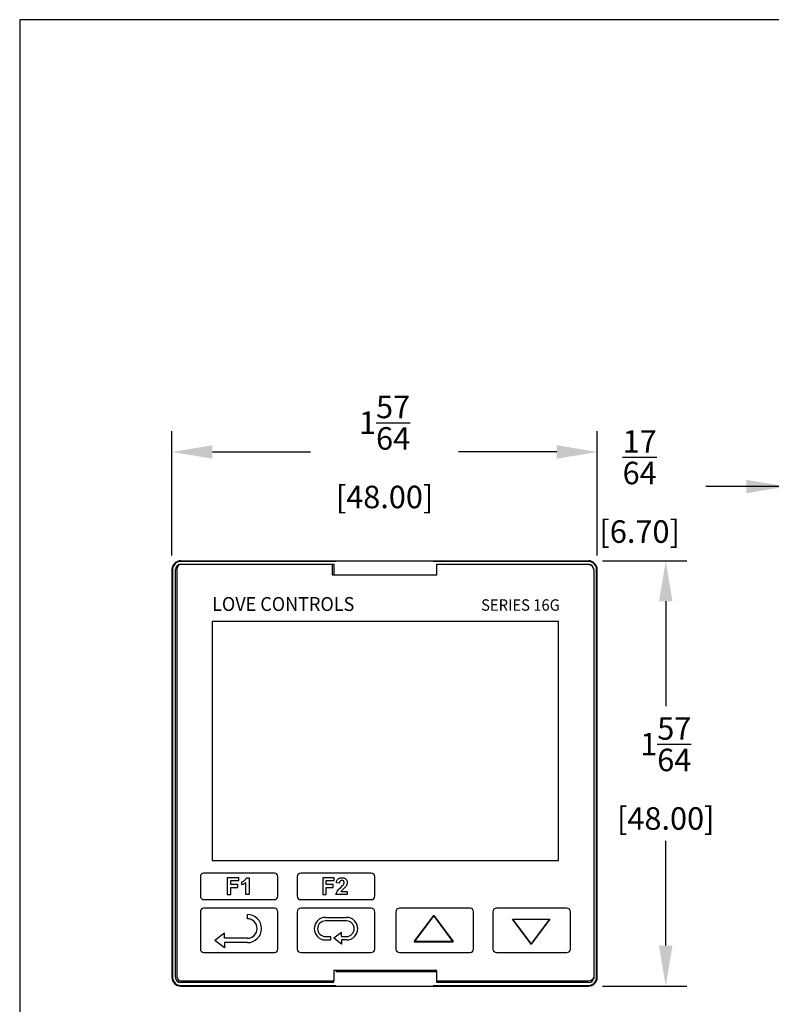
# Model space of a CAD drawing. Extents: x 0 to 10.4, y -0.1 to 8.1.
# Drawn here: x 0 to 3.3, y 3.6 to 7.9 of the extents above; entities that cross this region are included whole.
import ezdxf
from ezdxf.enums import TextEntityAlignment as Align

# ---------------------------------------------------------------- set-up
doc = ezdxf.new("R2010")
doc.units = 0
doc.header["$MEASUREMENT"] = 0
for name, color, linetype in [('DIMENS', 2, 'CONTINUOUS'), ('FORMAT', 8, 'CONTINUOUS'), ('FORMATTEXT', 7, 'CONTINUOUS'), ('TEXT', 7, 'CONTINUOUS')]:
    doc.layers.add(name, color=color, linetype=linetype)
doc.styles.add('ROMANS', font='romans.shx', dxfattribs={"width": 0.75})
doc.styles.add('STYLE1', font='romans.shx', dxfattribs={"width": 0.75, "height": 0.225})
doc.styles.add('STYLE2', font='romans.shx', dxfattribs={"height": 0.1})
doc.styles.add('STYLE4', font='romans.shx', dxfattribs={"height": 0.0625})
doc.dimstyles.new('DWYER_STANDARD', dxfattribs={"dimtxt": 0.1, "dimasz": 0.18, "dimexe": 0.093, "dimexo": 0.0625, "dimgap": 0.09, "dimtad": 0, "dimtih": 1, "dimtoh": 1, "dimdec": 6, "dimrnd": 0.001, "dimzin": 4, "dimdsep": 46, "dimlunit": 5, "dimtxsty": 'ROMANS', "dimcen": 0, "dimclrd": 256, "dimclre": 256, "dimclrt": 256, "dimadec": 0, "dimazin": 0, "dimtfac": 1, "dimtdec": 3, "dimtofl": 0, "dimtmove": 0, "dimatfit": 3, "dimfxl": 0, "dimtolj": 1, "dimtzin": 4, "dimarcsym": 0})

# ---------------------------------------------------------------- blocks, each defined once
blk = doc.blocks.new('dwyera')
at = {"layer": 'FORMAT'}
for p, q in [((0, 7.9375), (0, 0)), ((10.24, 7.9375), (0, 7.9375))]:
    blk.add_line(p, q, dxfattribs=at)
at = {"layer": 'FORMAT', "style": 'STYLE4', "flags": 4}
for tag, p in [('DECTOL', (9.3861, 1.6996)), ('ANGTOL', (8.7466, 1.593))]:
    blk.add_attdef(tag, p, '', height=0.0625, dxfattribs=at)
at = {"layer": 'FORMATTEXT', "style": 'ROMANS', "width": 0.9, "flags": 4}
blk.add_attdef('TOP_FR_NO', text='', height=0.1, dxfattribs=at).set_placement((10.04, 7.9666), align=Align.RIGHT)
blk.add_attdef('SIDE_FR_NO', text='', height=0.1, rotation=90, dxfattribs=at).set_placement((10.369, 7.7375), align=Align.RIGHT)
at = {"layer": 'FORMATTEXT'}
for tag, height, style, width, p in [('SCALE', 0.1, 'STYLE4', 0.9, (6.0825, 1.55)), ('BYD', 0.07, 'STYLE4', 0.75, (3.9125, 1.39)), ('RBDN', 0.1, 'STYLE2', 0.75, (0.1375, 1.325)), ('DATED', 0.07, 'STYLE4', 0.75, (3.9125, 1.28)), ('BYC', 0.07, 'STYLE4', 0.75, (3.9125, 1.14)), ('RBCN', 0.1, 'STYLE2', 0.75, (0.1375, 1.075)), ('DATEC', 0.07, 'STYLE4', 0.75, (3.9125, 1.03)), ('RBBN', 0.1, 'STYLE2', 0.75, (0.1375, 0.825)), ('BYB', 0.07, 'STYLE4', 0.75, (3.9125, 0.89)), ('DATEB', 0.07, 'STYLE4', 0.75, (3.9125, 0.78)), ('BYA', 0.07, 'STYLE4', 0.75, (3.9125, 0.64)), ('RBAN', 0.1, 'STYLE2', 0.75, (0.1375, 0.575)), ('DATEA', 0.07, 'STYLE4', 0.75, (3.9125, 0.53))]:
    blk.add_attdef(tag, text='', height=height, dxfattribs=dict(at, style=style, width=width)).set_placement(p, align=Align.CENTER)
at = {"layer": 'FORMATTEXT', "style": 'STYLE4', "width": 0.9}
blk.add_attdef('WAS_PROJ#', text='', height=0.0625, dxfattribs=at).set_placement((10.04, 1.5125), align=Align.RIGHT)
at = {"layer": 'FORMATTEXT', "style": 'STYLE4', "width": 0.75}
for tag, p in [('REVBLKDTEXTTOP', (0.3595, 1.395)), ('REVBLKDTEXTBTTM', (0.3595, 1.28)), ('REVBLKCTEXTTOP', (0.3595, 1.145)), ('REVBLKCTEXTBTTM', (0.3595, 1.03)), ('REVBLKBTEXTTOP', (0.3595, 0.895)), ('REVBLKBTEXTBTTM', (0.3595, 0.78)), ('REVBLKATEXTTOP', (0.3595, 0.645)), ('REVBLKATEXTBTTM', (0.3595, 0.53))]:
    blk.add_attdef(tag, p, '', height=0.07, dxfattribs=at)
at = {"layer": 'FORMATTEXT', "flags": 4}
for tag, style, width, p in [('MATERIALFR', 'ROMANS', 0.75, (8.7775, 1.3459)), ('DATE', 'ROMANS', 0.75, (4.5375, 1.25)), ('T1L', 'STYLE2', 0.9, (6.0825, 1.1999)), ('MATERIALDESCR', 'ROMANS', 0.75, (8.7775, 1.1745)), ('T2L', 'STYLE2', 0.9, (6.0825, 1.0439)), ('FINISHFR', 'ROMANS', 0.75, (8.7775, 0.9795)), ('DRAFTER', 'ROMANS', 0.75, (4.5375, 0.94)), ('T3L', 'STYLE2', 0.9, (6.0825, 0.8879)), ('FINISHDESCR', 'ROMANS', 0.75, (8.7775, 0.8081)), ('T4L', 'STYLE2', 0.9, (6.0825, 0.7319)), ('T5L', 'STYLE2', 0.9, (6.0825, 0.5759)), ('T6L', 'STYLE2', 0.9, (6.0825, 0.4199)), ('APPDBY', 'ROMANS', 0.75, (4.5375, 0.32))]:
    blk.add_attdef(tag, text='', height=0.1, dxfattribs=dict(at, style=style, width=width)).set_placement(p, align=Align.CENTER)
at = {"layer": 'FORMATTEXT', "style": 'STYLE1', "width": 0.625, "flags": 4}
blk.add_attdef('DWG_FR#', (7.9849, 0.0861), '', height=0.2, dxfattribs=at)
blk = doc.blocks.new('*D2464')
at = {"layer": 'TEXT', "lineweight": -2}
for p, q in [((0.6764, 5.5569), (0.6764, 6.1102)), ((2.5662, 5.5569), (2.5662, 6.1102)), ((0.8564, 6.0172), (1.2921, 6.0172)), ((2.3862, 6.0172), (1.9505, 6.0172))]:
    blk.add_line(p, q, dxfattribs=at)
at = {"layer": 'TEXT'}
for points in [[(0.8564, 6.0472), (0.8564, 5.9872), (0.6764, 6.0172)], [(2.3862, 5.9872), (2.3862, 6.0472), (2.5662, 6.0172)]]:
    blk.add_solid(points, dxfattribs=at)
at = {"layer": 'TEXT', "insert": (1.6213, 6.0172), "char_height": 0.1, "attachment_point": 5, "style": 'ROMANS'}
blk.add_mtext('\\A1;1{\\H1.000000x;\\S57/64;}\\P [48.00]', dxfattribs=at)
blk = doc.blocks.new('*D2468')
at = {"layer": 'TEXT', "lineweight": -2}
for p, q in [((3.4083, 5.5933), (3.4083, 5.9565)), ((3.6721, 5.5963), (3.6721, 5.9565)), ((3.4083, 5.8635), (3.0483, 5.8635)), ((3.2283, 5.8635), (3.0483, 5.8635)), ((3.8521, 5.8635), (4.0321, 5.8635))]:
    blk.add_line(p, q, dxfattribs=at)
at = {"layer": 'TEXT'}
for points in [[(3.2283, 5.8335), (3.2283, 5.8935), (3.4083, 5.8635)], [(3.8521, 5.8935), (3.8521, 5.8335), (3.6721, 5.8635)]]:
    blk.add_solid(points, dxfattribs=at)
at = {"layer": 'TEXT', "insert": (2.7548, 5.8635), "char_height": 0.1, "attachment_point": 5, "style": 'ROMANS'}
blk.add_mtext('\\A1;{\\H1.000000x;\\S17/64;}\\P [6.70]', dxfattribs=at)
blk = doc.blocks.new('*D2469')
at = {"layer": 'TEXT', "lineweight": -2}
for p, q in [((2.5893, 5.5338), (2.9637, 5.5338)), ((2.8707, 5.3538), (2.8707, 4.8883)), ((2.8707, 3.824), (2.8707, 4.2895)), ((2.5893, 3.644), (2.9637, 3.644))]:
    blk.add_line(p, q, dxfattribs=at)
at = {"layer": 'TEXT'}
for points in [[(2.9007, 5.3538), (2.8407, 5.3538), (2.8707, 5.5338)], [(2.8407, 3.824), (2.9007, 3.824), (2.8707, 3.644)]]:
    blk.add_solid(points, dxfattribs=at)
at = {"layer": 'TEXT', "insert": (2.8707, 4.5889), "char_height": 0.1, "attachment_point": 5, "style": 'ROMANS'}
blk.add_mtext('\\A1;1{\\H1.000000x;\\S57/64;}\\P [48.00]', dxfattribs=at)

msp = doc.modelspace()

# ---------------------------------------------------------------- linework, layer by layer
at = {"layer": 'TEXT'}
for p, q in [((0.715825, 5.5338048), (0.715825, 5.5338048)), ((1.0115707, 3.9435253), (1.0116136, 3.9627642)), ((1.3583646, 3.9495464), (1.4519308, 3.9495464)), ((1.8396047, 3.9579434), (1.7526421, 3.8419933)), ((1.7526421, 3.8419933), (1.8396047, 3.9579434)), ((1.7526421, 3.8419933), (1.8396047, 3.9579434)), ((1.8396851, 3.9577826), (1.7528432, 3.8416315)), ((1.9265673, 3.8419933), (1.8396047, 3.9579434)), ((1.8396047, 3.9579434), (1.9265673, 3.8419933)), ((1.8396047, 3.9579434), (1.9265673, 3.8419933)), ((1.9265271, 3.8416315), (1.8396851, 3.9577826)), ((2.1902493, 3.9413704), (2.2729699, 3.8307316)), ((2.1902493, 3.9413704), (2.3562076, 3.9413704)), ((2.1903929, 3.9411406), (2.2732284, 3.8306933)), ((2.2732284, 3.8306933), (2.1903929, 3.9411406)), ((2.2732284, 3.8306933), (2.1903929, 3.9411406)), ((2.2729699, 3.8307316), (2.3562076, 3.9413704)), ((2.2732284, 3.8306933), (2.356064, 3.9411406)), ((2.356064, 3.9411406), (2.2732284, 3.8306933)), ((2.356064, 3.9411406), (2.2732284, 3.8306933)), ((1.4518964, 3.9341513), (1.358399, 3.9341513)), ((0.9103877, 3.8793794), (0.8676343, 3.8469581)), ((0.9103877, 3.8565776), (0.9103877, 3.8793794)), ((1.0115707, 3.8565776), (0.9103877, 3.8565776)), ((1.358399, 3.8645751), (1.3812452, 3.8645751)), ((1.3812452, 3.8645751), (1.3812109, 3.8491799)), ((1.4300467, 3.8828213), (1.3958351, 3.8568775)), ((1.4300467, 3.8309337), (1.3958351, 3.8568775)), ((1.4300467, 3.8645751), (1.4300467, 3.8828213)), ((1.4300467, 3.8645751), (1.4518964, 3.8645751)), ((0.9103877, 3.8145368), (0.8676343, 3.8469581)), ((1.0115707, 3.8373386), (0.9103877, 3.8373386)), ((0.9103877, 3.8373386), (0.9103877, 3.8145368)), ((1.3583646, 3.8491799), (1.3812109, 3.8491799)), ((1.4519308, 3.8491799), (1.4300467, 3.8491799)), ((1.4300467, 3.8491799), (1.4300467, 3.8309337)), ((1.7526421, 3.8419933), (1.9265673, 3.8419933)), ((1.9265673, 3.8419933), (1.7526421, 3.8419933)), ((1.9265673, 3.8419933), (1.7526421, 3.8419933)), ((1.7528432, 3.8416315), (1.9265271, 3.8416315)), ((1.9265271, 3.8416315), (1.9265271, 3.8416315)), ((1.9265673, 3.8419933), (1.9265673, 3.8419933)), ((0.715825, 3.644005), (0.715825, 3.644005))]:
    msp.add_line(p, q, dxfattribs=at)
for points in [[(0.715825, 5.5338048), (0.715825, 5.530761)], [(0.715825, 5.5338048), (2.5268351, 5.5338048)], [(1.4047975, 5.530761), (0.715825, 5.530761)], [(0.715825, 5.5180517), (1.3890444, 5.5180517)], [(1.3654345, 5.5338048), (1.4047975, 5.5314064)], [(1.3890444, 5.5180517), (1.3890444, 5.4707921)], [(1.8772256, 5.5338048), (1.8378705, 5.5314064)], [(2.5268351, 5.530761), (1.8378705, 5.530761)], [(1.8536157, 5.4707921), (1.8536157, 5.5180517)], [(1.8536157, 5.5180517), (2.5268351, 5.5180517)], [(2.5268351, 5.5338048), (2.5268351, 5.530761)], [(0.6764381, 5.4944099), (0.6764381, 3.6834158)], [(0.6764381, 5.4944099), (0.679474, 5.4944099)], [(0.679474, 5.4944099), (0.679474, 3.6834158)], [(0.6921913, 3.6834158), (0.6921913, 5.4944099)], [(1.3890444, 5.4707921), (1.8536157, 5.4707921)], [(2.5504529, 5.4944099), (2.5504529, 3.6834158)], [(2.5631781, 3.6834158), (2.5631781, 5.4944099)], [(2.5661981, 5.4944099), (2.5631781, 5.4944099)], [(2.5661981, 3.6834158), (2.5661981, 5.4944099)], [(1.131599, 4.1463856), (0.818392, 4.1463856), (0.8122963, 4.1451585), (0.8073162, 4.14178), (0.8039934, 4.1367998), (0.8027583, 4.1307201), (0.8027583, 4.0439302), (0.8039934, 4.0378106), (0.8073162, 4.0328703), (0.8122963, 4.0294918), (0.818392, 4.0282806), (1.131599, 4.0282806), (1.1377106, 4.0294918), (1.1426828, 4.0328703), (1.1460215, 4.0378106), (1.1472486, 4.0439302), (1.1472486, 4.1307201), (1.1460215, 4.1367998), (1.1426828, 4.14178), (1.1377106, 4.1451585), (1.131599, 4.1463856)], [(1.0196547, 4.050593), (1.0054059, 4.050593), (1.0054059, 4.1045714), (1.0012918, 4.1011463), (0.9967763, 4.0982698), (0.9919799, 4.0958013), (0.9869092, 4.0937476), (0.9869092, 4.1067656), (0.9896519, 4.1078627), (0.9926622, 4.1093678), (0.995813, 4.1114215), (0.9991043, 4.1137495), (1.0021146, 4.1163518), (1.0045831, 4.1192283), (1.0066368, 4.1223791), (1.0080082, 4.1256704), (1.0196547, 4.1256704), (1.0196547, 4.050593)], [(1.5622815, 4.1463856), (1.2490427, 4.1463856), (1.2429709, 4.1451585), (1.2379987, 4.14178), (1.2346361, 4.1367998), (1.2334249, 4.1307201), (1.2334249, 4.0439302), (1.2346361, 4.0378106), (1.2379987, 4.0328703), (1.2429709, 4.0294918), (1.2490427, 4.0282806), (1.5622815, 4.0282806), (1.5683613, 4.0294918), (1.5733255, 4.0328703), (1.5766881, 4.0378106), (1.5779152, 4.0439302), (1.5779152, 4.1307201), (1.5766881, 4.1367998), (1.5733255, 4.14178), (1.5683613, 4.1451585), (1.5622815, 4.1463856)], [(1.4557119, 4.0638786), (1.4557119, 4.050593), (1.4054262, 4.050593), (1.4061152, 4.0544262), (1.4070718, 4.0579917), (1.408577, 4.0615506), (1.4103631, 4.0649757), (1.4129654, 4.0685412), (1.4163904, 4.0727891), (1.4209126, 4.0775789), (1.4265252, 4.0827901), (1.4343386, 4.090463), (1.4368004, 4.0930653), (1.4383122, 4.095119), (1.4396769, 4.0973132), (1.4406402, 4.0995007), (1.4411888, 4.1016948), (1.4413226, 4.103889), (1.4411888, 4.1060765), (1.4406402, 4.1081369), (1.4398174, 4.1097759), (1.4387203, 4.1112877), (1.4373489, 4.1123781), (1.4357033, 4.113201), (1.4337901, 4.1136157), (1.4315959, 4.1137495), (1.4295422, 4.1136157), (1.4276223, 4.1130672), (1.4259766, 4.1122443), (1.4244715, 4.1111472), (1.4232406, 4.1095016), (1.4224178, 4.1074479), (1.4217287, 4.1049794), (1.4214612, 4.1021029), (1.4072123, 4.1036148), (1.4076204, 4.1063508), (1.4081689, 4.1090935), (1.4088513, 4.1114215), (1.4098146, 4.1137495), (1.4109117, 4.1156694), (1.4121425, 4.1175893), (1.4135139, 4.1190945), (1.4151529, 4.1204659), (1.416939, 4.1216967), (1.4187184, 4.1227938), (1.4206383, 4.1236167), (1.422692, 4.1244395), (1.4248862, 4.124988), (1.4272142, 4.1253961), (1.4295422, 4.1255299), (1.432004, 4.1256704), (1.4347467, 4.1255299), (1.4372151, 4.1252623), (1.4396769, 4.1248475), (1.4418711, 4.1241652), (1.4439248, 4.1233424), (1.4459785, 4.1223791), (1.4477646, 4.1211482), (1.4494036, 4.119643), (1.450775, 4.1181379), (1.4521463, 4.1164922), (1.4532434, 4.1148466), (1.4540662, 4.1130672), (1.4547486, 4.1111472), (1.4552971, 4.1090935), (1.4555714, 4.1070398), (1.4557119, 4.1048456), (1.4555714, 4.1023772), (1.4552971, 4.0999154), (1.4546148, 4.0975874), (1.4539258, 4.0952528), (1.4528287, 4.0929248), (1.4515978, 4.0905968), (1.4499521, 4.0881283), (1.4481727, 4.0856666), (1.4444734, 4.081693), (1.4387203, 4.0762142), (1.4332415, 4.071003), (1.4302245, 4.0678522), (1.4285789, 4.065939), (1.4272142, 4.0638786), (1.4557119, 4.0638786)], [(1.131599, 3.9899455), (0.818392, 3.9899455), (0.8122963, 3.9887104), (0.8073162, 3.9853478), (0.8039934, 3.9803836), (0.8027583, 3.9742799), (0.8027583, 3.808764), (0.8039934, 3.8026603), (0.8073162, 3.7976802), (0.8122963, 3.7943176), (0.818392, 3.7931144), (1.131599, 3.7931144), (1.1377106, 3.7943176), (1.1426828, 3.7976802), (1.1460215, 3.8026603), (1.1472486, 3.808764), (1.1472486, 3.9742799), (1.1460215, 3.9803836), (1.1426828, 3.9853478), (1.1377106, 3.9887104), (1.131599, 3.9899455)], [(1.5622815, 3.9899455), (1.2490427, 3.9899455), (1.2429709, 3.9887104), (1.2379987, 3.9853478), (1.2346361, 3.9803836), (1.2334249, 3.9742799), (1.2334249, 3.808764), (1.2346361, 3.8026603), (1.2379987, 3.7976802), (1.2429709, 3.7943176), (1.2490427, 3.7931144), (1.5622815, 3.7931144), (1.5683613, 3.7943176), (1.5733255, 3.7976802), (1.5766881, 3.8026603), (1.5779152, 3.808764), (1.5779152, 3.9742799), (1.5766881, 3.9803836), (1.5733255, 3.9853478), (1.5683613, 3.9887104), (1.5622815, 3.9899455)], [(2.0007649, 3.9899455), (1.68755, 3.9899455), (1.6814622, 3.9887104), (1.6764901, 3.9853478), (1.6731195, 3.9803836), (1.6719004, 3.9742799), (1.6719004, 3.808764), (1.6731195, 3.8026603), (1.6764901, 3.7976802), (1.6814622, 3.7943176), (1.68755, 3.7931144), (2.0007649, 3.7931144), (2.0068527, 3.7943176), (2.0118248, 3.7976802), (2.0151874, 3.8026603), (2.0164145, 3.808764), (2.0164145, 3.9742799), (2.0151874, 3.9803836), (2.0118248, 3.9853478), (2.0068527, 3.9887104), (2.0007649, 3.9899455)], [(2.4314156, 3.9899455), (2.1182086, 3.9899455), (2.1121209, 3.9887104), (2.1071328, 3.9853478), (2.1037861, 3.9803836), (2.102559, 3.9742799), (2.102559, 3.808764), (2.1037861, 3.8026603), (2.1071328, 3.7976802), (2.1121209, 3.7943176), (2.1182086, 3.7931144), (2.4314156, 3.7931144), (2.4375192, 3.7943176), (2.4424834, 3.7976802), (2.445862, 3.8026603), (2.447105, 3.808764), (2.447105, 3.9742799), (2.445862, 3.9803836), (2.4424834, 3.9853478), (2.4375192, 3.9887104), (2.4314156, 3.9899455)], [(0.6764381, 3.6834158), (0.679474, 3.6834158)], [(1.8536157, 3.7070098), (1.4053633, 3.7070098)], [(1.8536157, 3.6597661), (1.8536157, 3.7070098)], [(2.5661981, 3.6834158), (2.5631781, 3.6834158)], [(1.3954189, 3.6597661), (0.715825, 3.6597661)], [(0.715825, 3.644005), (0.715825, 3.6470568)], [(0.715825, 3.6470568), (1.4047975, 3.6470568)], [(0.715825, 3.644005), (2.5268351, 3.644005)], [(1.3654345, 3.644005), (1.4047975, 3.6463875)], [(1.8378705, 3.6470568), (2.5268351, 3.6470568)], [(1.8772256, 3.644005), (1.8378705, 3.6463875)], [(2.5268351, 3.6597661), (1.8536157, 3.6597661)], [(2.5268351, 3.644005), (2.5268351, 3.6470568)]]:
    msp.add_lwpolyline(points, dxfattribs=at)
for centre, radius, start, end in [((1.0114738, 3.9000515), 0.0434739, 270.1277332, 89.8722668), ((1.0114738, 3.9000515), 0.0627129, 270.1277332, 89.8722668), ((1.3584765, 3.8993632), 0.0501834, 90.1277332, 269.8722668), ((1.4518189, 3.8993632), 0.0501834, 270.1277332, 89.8722668), ((1.3584765, 3.8993632), 0.0347882, 90.1277332, 269.8722668), ((1.4518189, 3.8993632), 0.0347882, 270.1277332, 89.8722668)]:
    msp.add_arc(centre, radius, start, end, dxfattribs=at)
for points in [[(0.715825, 5.5338048), (0.6940718, 5.5338048), (0.6764381, 5.5161552), (0.6764381, 5.4944099)], [(0.715825, 5.530761), (0.6957451, 5.530761), (0.679474, 5.5144899), (0.679474, 5.4944099)], [(0.715825, 5.5180517), (0.7027492, 5.5180517), (0.6921913, 5.5074699), (0.6921913, 5.4944099)], [(2.5661981, 5.4944099), (2.5661981, 5.5161552), (2.5485724, 5.5338048), (2.5268351, 5.5338048)], [(2.5631781, 5.4944099), (2.5631781, 5.5144899), (2.5468911, 5.530761), (2.5268351, 5.530761)], [(2.5504529, 5.4944099), (2.5504529, 5.5074699), (2.539895, 5.5180517), (2.5268351, 5.5180517)], [(0.6764381, 3.6834158), (0.6764381, 3.6616626), (0.6940718, 3.644005), (0.715825, 3.644005)], [(0.679474, 3.6834158), (0.679474, 3.6633598), (0.6957451, 3.6470568), (0.715825, 3.6470568)], [(0.6921913, 3.6834158), (0.6921913, 3.670324), (0.7027492, 3.6597661), (0.715825, 3.6597661)], [(2.5268351, 3.644005), (2.5485724, 3.644005), (2.5661981, 3.6616626), (2.5661981, 3.6834158)], [(2.5268351, 3.6470568), (2.5468911, 3.6470568), (2.5631781, 3.6633598), (2.5631781, 3.6834158)], [(2.5268351, 3.6597661), (2.539895, 3.6597661), (2.5504529, 3.670324), (2.5504529, 3.6834158)]]:
    msp.add_open_spline(points, degree=3, dxfattribs=at)
for points, knots in [([(2.5253848, 5.5182827), (2.5253848, 5.5182827), (1.8539424, 5.5182827), (1.8539424, 5.5182827), (1.8539424, 5.5182827), (1.8539424, 5.5182827), (1.8539424, 5.4712782), (1.3958891, 5.4712782), (1.3958891, 5.4712782), (1.3958891, 5.4712782), (1.3958891, 5.4712782), (1.3958891, 5.5182827), (1.3958891, 5.5182827), (1.3958891, 5.5182827), (1.3958891, 5.5182827), (0.7244307, 5.5182827), (0.7244307, 5.5182827), (0.7244307, 5.5182827), (0.7103827, 5.5182827), (0.6989961, 5.5068483), (0.6989961, 5.4928004), (0.6989961, 5.4928004), (0.6989961, 5.4928004), (0.6989961, 3.691902), (0.6989961, 3.691902), (0.6989961, 3.691902), (0.6989961, 3.6778142), (0.7103827, 3.6664116), (0.7244307, 3.6664116), (0.7244307, 3.6664116), (0.7244307, 3.6664116), (1.3958891, 3.6664116), (1.3958891, 3.6664116), (1.3958891, 3.6664116), (1.3958891, 3.6664116), (1.3958891, 3.7133923), (1.3958891, 3.7133923), (1.3958891, 3.7133923), (1.3958891, 3.7133923), (1.8539424, 3.7133923), (1.8539424, 3.6664116), (1.8539424, 3.6664116), (1.8539424, 3.6664116), (1.8539424, 3.6664116), (2.5253848, 3.6664116), (2.5253848, 3.6664116), (2.5253848, 3.6664116), (2.5394488, 3.6664116), (2.5508433, 3.6778142), (2.5508433, 3.691902), (2.5508433, 3.691902), (2.5508433, 3.691902), (2.5508433, 5.4928004), (2.5508433, 5.4928004), (2.5508433, 5.4928004), (2.5508433, 5.5068483), (2.5394488, 5.5182827), (2.5253848, 5.5182827), (2.5253848, 5.5182827), (2.5253848, 5.5182827), (2.5253848, 5.5182827)], [0, 0, 0, 0, 1, 1, 1, 2, 2, 2, 3, 3, 3, 4, 4, 4, 5, 5, 5, 6, 6, 6, 7, 7, 7, 8, 8, 8, 9, 9, 9, 10, 10, 10, 11, 11, 11, 12, 12, 12, 13, 13, 13, 14, 14, 14, 15, 15, 15, 16, 16, 16, 17, 17, 17, 18, 18, 18, 19, 19, 19, 20, 20, 20, 20]), ([(2.3942438, 4.2027767), (2.3942438, 4.2027767), (0.8555956, 4.2027767), (0.8555956, 4.2027767), (0.8555956, 4.2027767), (0.8555956, 4.2027767), (0.8555956, 5.2637378), (2.3942438, 5.2637378), (2.3942438, 5.2637378), (2.3942438, 5.2637378), (2.3942438, 5.2637378), (2.3942438, 4.2027767), (2.3942438, 4.2027767), (2.3942438, 4.2027767), (2.3942438, 4.2027767), (2.3942438, 4.2027767)], [0, 0, 0, 0, 1, 1, 1, 2, 2, 2, 3, 3, 3, 4, 4, 4, 5, 5, 5, 5]), ([(0.9225151, 4.050593), (0.9225151, 4.050593), (0.9225151, 4.1253961), (0.9225151, 4.1253961), (0.9225151, 4.1253961), (0.9225151, 4.1253961), (0.9737574, 4.1253961), (0.9737574, 4.1127929), (0.9737574, 4.1127929), (0.9737574, 4.1127929), (0.9737574, 4.1127929), (0.9375868, 4.1127929), (0.9375868, 4.1127929), (0.9375868, 4.1127929), (0.9375868, 4.1127929), (0.9375868, 4.0949785), (0.9688272, 4.0949785), (0.9688272, 4.0949785), (0.9688272, 4.0949785), (0.9688272, 4.0949785), (0.9688272, 4.0823753), (0.9688272, 4.0823753), (0.9688272, 4.0823753), (0.9688272, 4.0823753), (0.9375868, 4.0823753), (0.9375868, 4.050593), (0.9375868, 4.050593), (0.9375868, 4.050593), (0.9375868, 4.050593), (0.9225151, 4.050593), (0.9225151, 4.050593)], [0, 0, 0, 0, 1, 1, 1, 2, 2, 2, 3, 3, 3, 4, 4, 4, 5, 5, 5, 6, 6, 6, 7, 7, 7, 8, 8, 8, 9, 9, 9, 10, 10, 10, 10]), ([(1.3467919, 4.050593), (1.3467919, 4.050593), (1.3467919, 4.1253961), (1.3467919, 4.1253961), (1.3467919, 4.1253961), (1.3467919, 4.1253961), (1.3980275, 4.1253961), (1.3980275, 4.1127929), (1.3980275, 4.1127929), (1.3980275, 4.1127929), (1.3980275, 4.1127929), (1.3618635, 4.1127929), (1.3618635, 4.1127929), (1.3618635, 4.1127929), (1.3618635, 4.1127929), (1.3618635, 4.0949785), (1.3930973, 4.0949785), (1.3930973, 4.0949785), (1.3930973, 4.0949785), (1.3930973, 4.0949785), (1.3930973, 4.0823753), (1.3930973, 4.0823753), (1.3930973, 4.0823753), (1.3930973, 4.0823753), (1.3618635, 4.0823753), (1.3618635, 4.050593), (1.3618635, 4.050593), (1.3618635, 4.050593), (1.3618635, 4.050593), (1.3467919, 4.050593), (1.3467919, 4.050593)], [0, 0, 0, 0, 1, 1, 1, 2, 2, 2, 3, 3, 3, 4, 4, 4, 5, 5, 5, 6, 6, 6, 7, 7, 7, 8, 8, 8, 9, 9, 9, 10, 10, 10, 10])]:
    msp.add_open_spline(points, degree=3, knots=knots, dxfattribs=at)

# ---------------------------------------------------------------- block references
at = {"layer": 'DIMENS'}
msp.add_blockref('dwyera', (0, 0), dxfattribs=at)

# ---------------------------------------------------------------- texts
at = {"layer": 'TEXT', "attachment_point": 1, "style": 'ROMANS'}
for s, insert, char_height, width in [('{\\fArial Narrow|b1|i0|c0|p0;\\T1.1;\\W0.95;LOVE CONTROLS}', (0.8550484, 5.3725541), 0.061783196, 1.245271214), ('{\\fArial Narrow|b1|i0|c0|p0;\\T1.1;\\W0.95;SERIES 16G}', (2.0502911, 5.3625387), 0.050725267, 1.086363772)]:
    msp.add_mtext(s, dxfattribs=dict(at, insert=insert, char_height=char_height, width=width))

# ---------------------------------------------------------------- dimensions: what is measured, and where the dimension line sits
at = {"layer": 'TEXT'}
for base, p1, p2, picture, middle in [((2.5661981, 6.0172261), (0.6764381, 5.4944099), (2.5661981, 5.4944099), '*D2464', (1.6213181, 6.0172261)), ((3.4083146, 5.8634976), (3.6720788, 5.5338048), (3.4083146, 5.530761), '*D2468', (2.754799, 5.8634976))]:
    dim = msp.add_linear_dim(base=base, p1=p1, p2=p2, dimstyle='DWYER_STANDARD', override={"dimpost": '\\X'}, dxfattribs=at)
    dim.commit()
    dim.dimension.update_dxf_attribs({"geometry": picture, "text_midpoint": middle, "dimtype": 160})
dim = msp.add_linear_dim(base=(2.870716, 3.644005), p1=(2.5268351, 5.5338048), p2=(2.5268351, 3.644005), angle=90, dimstyle='DWYER_STANDARD', override={"dimpost": '\\X'}, dxfattribs=at)
dim.commit()
dim.dimension.update_dxf_attribs({"geometry": '*D2469', "text_midpoint": (2.870716, 4.5889049), "dimtype": 160})

doc.saveas('drawing.dxf')
